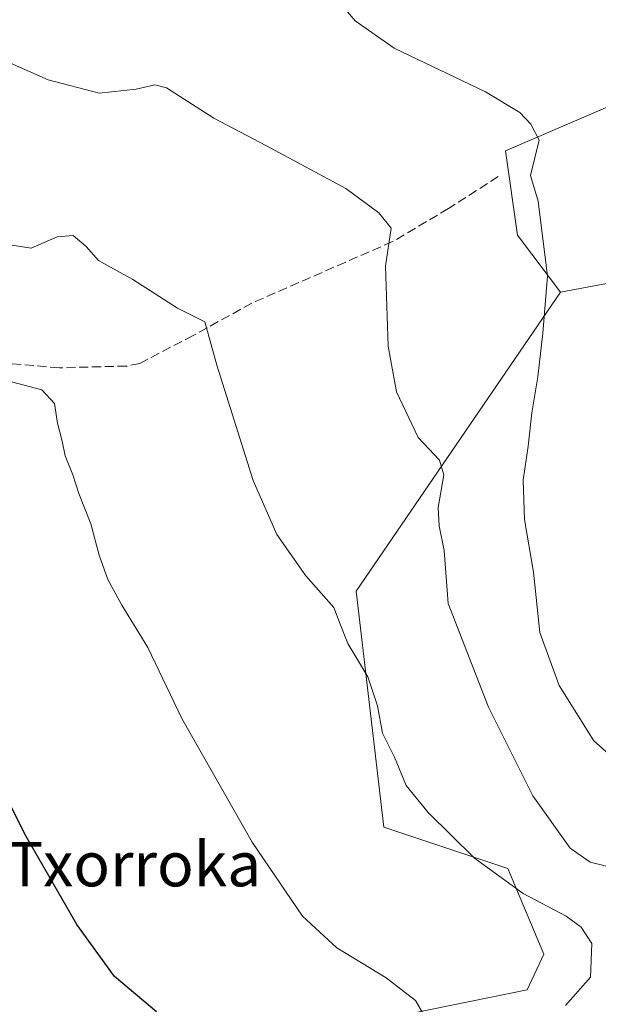
# Model space of a CAD drawing. Units: metres. Extents: x 596987 to 600438, y 4745309 to 4747671.
# Drawn here: x 598447 to 598552, y 4746428 to 4746605 of the extents above; entities that cross this region are included whole.
import ezdxf
from ezdxf.enums import TextEntityAlignment as Align

# ---------------------------------------------------------------- set-up
doc = ezdxf.new("R2010")
doc.units = ezdxf.units.M
doc.header["$MEASUREMENT"] = 0
doc.linetypes.add('DGN Style 3', pattern=[2.307223458686699, 1.648016756204785, -0.6592067024819142])
for name, color, linetype, lineweight in [('Arbolado forestal CxS', 92, 'Continuous', 0), ('Corriente artificial lineal', 4, 'DGN Style 3', 13), ('Cultivos herbáceos CxS', 92, 'Continuous', 0), ('Curva de nivel maestra', 30, 'Continuous', 30), ('Curva de nivel normal', 30, 'Continuous', 0), ('Matorral CxS', 135, 'Continuous', 0), ('Texto cartográfico', 7, 'Continuous', 0)]:
    doc.layers.add(name, color=color, linetype=linetype, lineweight=lineweight)
doc.styles.add('Style-Arial', font='txt')

# ---------------------------------------------------------------- blocks, each defined once
blk = doc.blocks.new('*U12')
at = {"layer": 'Matorral CxS', "color": 135, "linetype": 'Continuous', "lineweight": 0}
blk.add_polyline3d([(598726.3761999998, 4746491.8299, 494.2437999999966), (598687.0651000004, 4746498.5053, 490.1717000000062), (598680.3894999997, 4746476.9957, 487.9239999999991), (598656.8627000004, 4746440.733100001, 478.7630000000063), (598632.9263000004, 4746443.297499999, 474.3671000000032), (598617.5387000004, 4746452.7009, 471.2060000000056), (598622.1275000004, 4746470.933700001, 475.0828000000038), (598615.2435, 4746484.849099999, 479.1759000000021), (598627.7994999997, 4746532.201099999, 488.5720000000001), (598634.0119000003, 4746541.487700001, 489.4038), (598655.2395000001, 4746546.045100001, 491.3396000000066), (598668.3343000002, 4746557.759099999, 493.9838000000018), (598655.1552999998, 4746584.346700001, 494.3559999999998), (598636.2106999997, 4746596.4725, 492.3678000000073), (598633.9445000002, 4746597.922700001, 491.942200000005), (598633.7851, 4746598.0255, 491.9165999999968), (598607.2836999996, 4746584.347100001, 486.0662000000011), (598582.0005000001, 4746563.103499999, 479.4324999999953), (598544.8790999996, 4746556.137900001, 470.2121000000043), (598537.1854999998, 4746566.3959, 468.2422999999981), (598535.0153000001, 4746581.578299999, 468.9201999999932), (598575.3208999997, 4746598.9373, 476.7737999999954), (598589.9030999999, 4746613.9441, 481.7097000000067)], dxfattribs=at)
blk = doc.blocks.new('*U15')
at = {"layer": 'Cultivos herbáceos CxS', "color": 92, "linetype": 'Continuous', "lineweight": 0}
blk.add_polyline3d([(598589.9030999999, 4746613.9441, 481.7097000000067), (598575.3208999997, 4746598.9373, 476.7737999999954), (598535.0153000001, 4746581.578299999, 468.9201999999932), (598537.1854999998, 4746566.3959, 468.2422999999981), (598544.8790999996, 4746556.137900001, 470.2121000000043), (598508.1187000005, 4746502.281300001, 460.9339999999939), (598513.0993999997, 4746459.756300001, 457.8512999999948), (598535.3901000004, 4746452.3257, 460.9590000000026), (598541.9234999996, 4746436.9067, 458.2431999999972), (598538.8831000002, 4746430.4891, 457.5627999999998), (598497.0044, 4746421.926899999, 451.8347000000067)], dxfattribs=at)

msp = doc.modelspace()

# ---------------------------------------------------------------- linework, layer by layer
at = {"layer": 'Arbolado forestal CxS', "color": 92, "linetype": 'Continuous', "lineweight": 0}
for points in [[(598497.0044, 4746421.926899999, 451.8347000000067), (598538.8831000002, 4746430.4891, 457.5627999999998), (598541.9234999996, 4746436.9067, 458.2431999999972), (598535.3901000004, 4746452.3257, 460.9590000000026), (598513.0993999997, 4746459.756300001, 457.8512999999948), (598508.1187000005, 4746502.281300001, 460.9339999999939), (598544.8790999996, 4746556.137900001, 470.2121000000043), (598582.0005000001, 4746563.103499999, 479.4324999999953), (598607.2836999996, 4746584.347100001, 486.0662000000011), (598633.7851, 4746598.0255, 491.9165999999968), (598633.9445000002, 4746597.922700001, 491.942200000005), (598636.2106999997, 4746596.4725, 492.3678000000073), (598655.1552999998, 4746584.346700001, 494.3559999999998), (598668.3343000002, 4746557.759099999, 493.9838000000018), (598655.2395000001, 4746546.045100001, 491.3396000000066), (598634.0119000003, 4746541.487700001, 489.4038), (598627.7994999997, 4746532.201099999, 488.5720000000001), (598615.2435, 4746484.849099999, 479.1759000000021), (598622.1275000004, 4746470.933700001, 475.0828000000038), (598604.8037999999, 4746467.2511, 471.9474999999948), (598604.7171, 4746467.2327, 471.9489999999933), (598587.2461000001, 4746456.936100001, 469.4011000000028), (598562.0176999997, 4746448.1361, 464.7051000000066), (598567.0466999998, 4746391.087300001, 460.8263000000007)], [(598622.1275000004, 4746470.933700001, 475.0828000000038), (598615.2435, 4746484.849099999, 479.1759000000021), (598627.7994999997, 4746532.201099999, 488.5720000000001), (598634.0119000003, 4746541.487700001, 489.4038), (598655.2395000001, 4746546.045100001, 491.3396000000066), (598668.3343000002, 4746557.759099999, 493.9838000000018), (598655.1552999998, 4746584.346700001, 494.3559999999998), (598636.2106999997, 4746596.4725, 492.3678000000073), (598633.9445000002, 4746597.922700001, 491.942200000005), (598633.7851, 4746598.0255, 491.9165999999968), (598607.2836999996, 4746584.347100001, 486.0662000000011), (598582.0005000001, 4746563.103499999, 479.4324999999953), (598544.8790999996, 4746556.137900001, 470.2121000000043)], [(598544.8790999996, 4746556.137900001, 470.2121000000043), (598508.1187000005, 4746502.281300001, 460.9339999999939), (598513.0993999997, 4746459.756300001, 457.8512999999948), (598535.3901000004, 4746452.3257, 460.9590000000026), (598541.9234999996, 4746436.9067, 458.2431999999972), (598538.8831000002, 4746430.4891, 457.5627999999998), (598497.0044, 4746421.926899999, 451.8347000000067)]]:
    msp.add_polyline3d(points, dxfattribs=at)
at = {"layer": 'Corriente artificial lineal', "color": 4, "linetype": 'DGN Style 3', "lineweight": 13}
msp.add_polyline3d([(598533.6700999998, 4746576.940099999, 468.1477000000014), (598524.7100999998, 4746571.1801, 466.6532000000007), (598514.6601, 4746565.2301, 465.014599999995), (598489.3101000005, 4746554.1601, 461.3800999999949), (598478.7500999998, 4746548.3301, 459.8029999999999), (598469.0900999998, 4746543.280099999, 458.5316000000021), (598466.7567999996, 4746542.8248, 458.3249999999971), (598454.6254000004, 4746542.4902, 457.3984999999957), (598445.4972999999, 4746543.2839, 456.7860999999976), (598438.3535000002, 4746541.6964, 455.7465999999986), (598416.5253, 4746514.312000001, 449.914499999999), (598407.2648999998, 4746501.876599999, 448.2148000000016), (598398.4013, 4746489.838, 446.6144999999961), (598381.3356999997, 4746465.364, 444.2397999999957), (598371.2916000001, 4746446.584799999, 442.9168000000063), (598366.0966999996, 4746427.952400001, 441.7969000000012), (598363.6723999997, 4746418.670800001, 440.9070999999968), (598365.4732999997, 4746413.683700001, 440.6187999999966), (598378.6200000001, 4746397.028000001, 440.1837999999989), (598381.9200999998, 4746392.110099999, 440.315499999997), (598383.6501000002, 4746385.460100001, 439.5427000000054), (598383.0921999998, 4746384.556700001, 439.2998999999982)], dxfattribs=at)
at = {"layer": 'Cultivos herbáceos CxS', "color": 92, "linetype": 'Continuous', "lineweight": 0}
for points in [[(598544.8790999996, 4746556.137900001, 470.2121000000043), (598537.1854999998, 4746566.3959, 468.2422999999981), (598535.0153000001, 4746581.578299999, 468.9201999999932), (598575.3208999997, 4746598.9373, 476.7737999999954), (598589.9030999999, 4746613.9441, 481.7097000000067)], [(598544.8790999996, 4746556.137900001, 470.2121000000043), (598508.1187000005, 4746502.281300001, 460.9339999999939), (598513.0993999997, 4746459.756300001, 457.8512999999948), (598535.3901000004, 4746452.3257, 460.9590000000026), (598541.9234999996, 4746436.9067, 458.2431999999972), (598538.8831000002, 4746430.4891, 457.5627999999998), (598497.0044, 4746421.926899999, 451.8347000000067)]]:
    msp.add_polyline3d(points, dxfattribs=at)
at = {"layer": 'Curva de nivel maestra', "color": 30, "linetype": 'Continuous', "lineweight": 30, "elevation": 450, "flags": 128}
msp.add_lwpolyline([(598472.1500000004, 4746426.4901), (598464.5300000003, 4746432.880100001), (598457.7599999999, 4746442.210100001), (598448.3899999997, 4746458.520099999), (598442.7999999998, 4746469.5801)], dxfattribs=at)
at = {"layer": 'Curva de nivel normal', "color": 30, "linetype": 'Continuous', "lineweight": 0, "flags": 128}
for points, elevation in [([(598503.0499999998, 4746610.76), (598507.8899999997, 4746604.980000001), (598514.9400000004, 4746600.100000001), (598531.4100000003, 4746592.230000001), (598537.5899999999, 4746588.49), (598539.5599999996, 4746586.4), (598541.0700000003, 4746583.529999999), (598539.4800000006, 4746577.140000001), (598540.8499999996, 4746572.52), (598542.5800000001, 4746559.029999999), (598541.75, 4746548.710000001), (598540.79, 4746540.859999999), (598539.7199999997, 4746534.4), (598539.0899999999, 4746528.4), (598538.2000000002, 4746522.27), (598538.3899999997, 4746515.180000001), (598540.0499999998, 4746505.710000001), (598541.1600000003, 4746494.82), (598544.6399999997, 4746485.300000001), (598550.9199999999, 4746475.32), (598557.8499999996, 4746469.130000001)], 470), ([(598445.2800000003, 4746597.600000001), (598452.6100000005, 4746594.390000001), (598461.79, 4746591.949999999), (598468.4400000004, 4746592.67), (598471.8200000003, 4746593.439999999), (598473.9100000003, 4746592.930000001), (598482.4500000002, 4746587.439999999), (598491.9199999999, 4746582.480000001), (598506.2000000002, 4746574.82), (598512.1799999997, 4746570.41), (598514.3700000001, 4746567.680000001), (598513.3899999997, 4746560.82), (598513.8300000001, 4746546.41), (598515.3499999996, 4746538.199999999), (598519.29, 4746529.949999999), (598523.1100000005, 4746525.859999999), (598523.8799999999, 4746523.220000001), (598522.8899999997, 4746517.310000001), (598523.0199999996, 4746514.01), (598523.9600000001, 4746509.609999999), (598524.6799999997, 4746500.039999999), (598531.9100000003, 4746481.4), (598539.9299999997, 4746465.4), (598546.6200000001, 4746455.949999999), (598550.2400000002, 4746453.480000001), (598558.6200000001, 4746451.430000001)], 465), ([(598444.5300000003, 4746564.810000001), (598449.5599999996, 4746564.029999999), (598454.25, 4746566.08), (598457.1200000001, 4746566.34), (598459.4199999999, 4746564.359999999), (598461.6799999997, 4746561.800000001), (598467.8600000005, 4746558.42), (598475.9000000004, 4746553.230000001), (598480.7999999998, 4746550.789999999), (598482.9900000002, 4746542.980000001), (598489.5599999996, 4746522.220000001), (598493.8200000003, 4746512.480000001), (598499.0099999999, 4746505.01), (598504.0499999998, 4746499.34), (598505.1799999997, 4746496.33), (598506.5999999996, 4746492.869999999), (598510.1900000004, 4746486.82), (598511.9199999999, 4746481.630000001), (598512.8200000003, 4746476.689999999), (598515, 4746472.380000001), (598517.0800000001, 4746467.26), (598521.0700000003, 4746462.4), (598529.4299999997, 4746454.17), (598538.1699999999, 4746447.83), (598545.9500000002, 4746443.710000001), (598548.6399999997, 4746441.75), (598550.5700000003, 4746438.789999999), (598550.3099999996, 4746432.77), (598545.7800000003, 4746427.65)], 460), ([(598443.8799999999, 4746540.52), (598451.4600000001, 4746538.52), (598453.75, 4746536.07), (598454.2599999999, 4746532.51), (598455.1500000004, 4746529.26), (598455.6399999997, 4746526.630000001), (598457.0599999996, 4746523.24), (598458.0999999996, 4746519.84), (598460.29, 4746514.4), (598461.8200000003, 4746508.730000001), (598463.3799999999, 4746504.4), (598465.8700000001, 4746499.75), (598470.54, 4746492.109999999), (598476.6699999999, 4746479.359999999), (598489.3700000001, 4746457.050000001), (598498.4500000002, 4746443.730000001), (598504.6200000001, 4746438.039999999), (598513.5199999996, 4746432.65), (598518.7999999998, 4746428.539999999), (598521.1900000004, 4746424.4)], 455)]:
    msp.add_lwpolyline(points, dxfattribs=dict(at, elevation=elevation))
at = {"layer": 'Matorral CxS', "color": 135, "linetype": 'Continuous', "lineweight": 0}
for points in [[(598544.8790999996, 4746556.137900001, 470.2121000000043), (598537.1854999998, 4746566.3959, 468.2422999999981), (598535.0153000001, 4746581.578299999, 468.9201999999932), (598575.3208999997, 4746598.9373, 476.7737999999954), (598589.9030999999, 4746613.9441, 481.7097000000067)], [(598622.1275000004, 4746470.933700001, 475.0828000000038), (598615.2435, 4746484.849099999, 479.1759000000021), (598627.7994999997, 4746532.201099999, 488.5720000000001), (598634.0119000003, 4746541.487700001, 489.4038), (598655.2395000001, 4746546.045100001, 491.3396000000066), (598668.3343000002, 4746557.759099999, 493.9838000000018), (598655.1552999998, 4746584.346700001, 494.3559999999998), (598636.2106999997, 4746596.4725, 492.3678000000073), (598633.9445000002, 4746597.922700001, 491.942200000005), (598633.7851, 4746598.0255, 491.9165999999968), (598607.2836999996, 4746584.347100001, 486.0662000000011), (598582.0005000001, 4746563.103499999, 479.4324999999953), (598544.8790999996, 4746556.137900001, 470.2121000000043)]]:
    msp.add_polyline3d(points, dxfattribs=at)

# ---------------------------------------------------------------- block references
at = {"layer": 'Cultivos herbáceos CxS', "color": 92, "linetype": 'Continuous', "lineweight": 0}
msp.add_blockref('*U15', (0, 0), dxfattribs=at)
at = {"layer": 'Matorral CxS', "color": 135, "linetype": 'Continuous', "lineweight": 0}
msp.add_blockref('*U12', (0, 0), dxfattribs=at)

# ---------------------------------------------------------------- texts
at = {"layer": 'Texto cartográfico', "color": 7, "linetype": 'Continuous', "lineweight": 0, "style": 'Style-Arial'}
msp.add_text('Txorroka', height=8, dxfattribs=at).set_placement((598468.0801817076, 4746453.100149999), align=Align.MIDDLE_CENTER)

doc.saveas('drawing.dxf')
